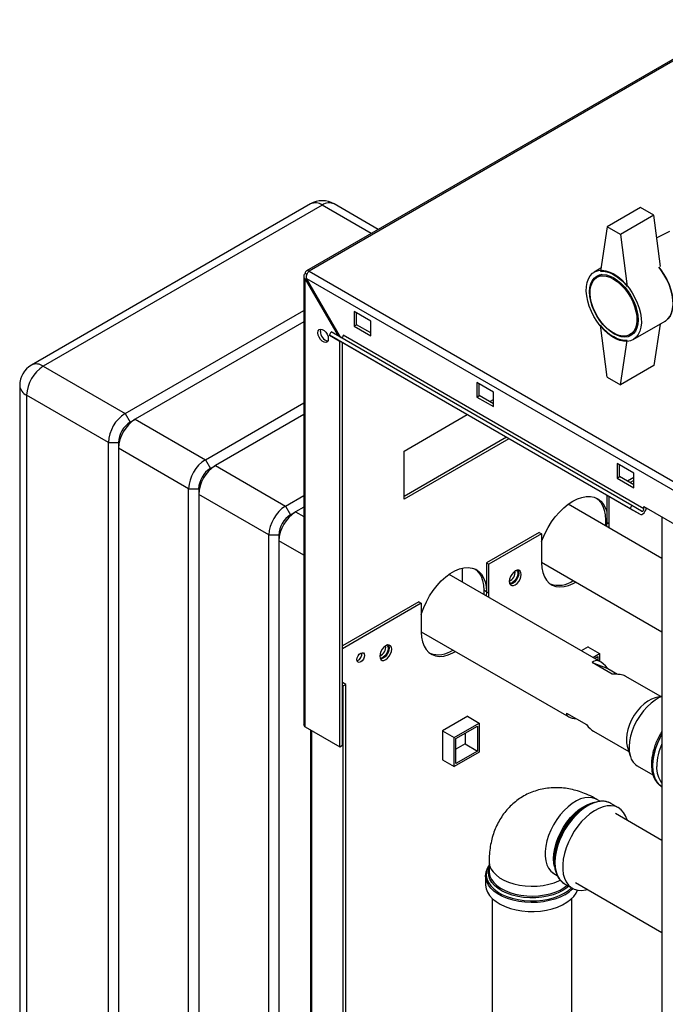
# Paper-space layout 'Blatt3' of a CAD drawing. Units: millimetres. Extents: x 0 to 420, y 0 to 297.
# Drawn here: x 310 to 337, y 119 to 161 of the extents above; entities that cross this region are included whole.
import ezdxf

# ---------------------------------------------------------------- set-up
doc = ezdxf.new("R2010")
doc.units = ezdxf.units.MM

psp = doc.layouts.new('Blatt3')

# ---------------------------------------------------------------- linework, layer by layer
at = {"color": 7, "linetype": 'Continuous', "lineweight": 30}
for p, q in [((340.283, 161.002), (321.87, 150.372)), ((340.398, 160.991), (321.985, 150.361)), ((322.043, 153.204), (310.235, 146.387)), ((322.543, 153.155), (310.735, 146.338)), ((324.617, 151.958), (322.543, 153.155)), ((324.909, 152.127), (323.043, 153.204)), ((336.014, 153.056), (334.6, 152.24)), ((336.579, 152.73), (336.014, 153.056)), ((336.579, 152.73), (335.165, 151.914)), ((336.857, 150.563), (336.579, 152.73)), ((334.6, 152.24), (334.317, 150.362)), ((335.165, 151.914), (334.6, 152.24)), ((335.165, 151.914), (335.448, 149.709)), ((337.241, 152.043), (336.703, 151.767)), ((334.335, 150.481), (334.057, 150.321)), ((321.755, 150.144), (321.755, 131.172)), ((321.896, 150.224), (321.822, 150.267)), ((321.822, 150.022), (321.872, 150.05)), ((321.822, 150.022), (323.21, 147.618)), ((321.822, 131.078), (321.822, 150.022)), ((321.872, 150.05), (360.338, 127.845)), ((323.31, 147.56), (321.872, 150.05)), ((321.985, 150.361), (360.55, 128.098)), ((334.371, 150.214), (334.168, 150.097)), ((314.199, 144.338), (321.755, 148.699)), ((324.594, 148.238), (323.887, 148.646)), ((323.887, 148.646), (323.887, 148.034)), ((323.993, 148.095), (323.993, 148.585)), ((321.755, 148.209), (314.624, 144.093)), ((323.887, 148.034), (323.993, 148.095)), ((323.887, 148.034), (324.594, 147.626)), ((324.594, 147.748), (323.993, 148.095)), ((324.594, 147.626), (324.594, 148.238)), ((334.6, 145.871), (334.317, 148.076)), ((335.707, 147.463), (337.051, 148.239)), ((336.844, 148.12), (336.579, 146.361)), ((322.846, 147.655), (322.921, 147.785)), ((335.574, 140.307), (322.846, 147.655)), ((322.846, 147.655), (323.256, 147.418)), ((335.649, 140.437), (322.921, 147.785)), ((336.155, 140.303), (323.427, 147.65)), ((335.568, 147.672), (335.771, 147.789)), ((335.984, 140.071), (323.256, 147.418)), ((323.286, 130.233), (323.286, 147.401)), ((323.392, 130.295), (323.392, 147.34)), ((335.165, 145.544), (335.448, 147.423)), ((310.735, 146.338), (314.199, 144.338)), ((336.579, 146.361), (335.165, 145.544)), ((334.6, 145.871), (335.165, 145.544)), ((309.735, 145.521), (309.735, 98.244)), ((329.791, 145.238), (329.084, 145.646)), ((329.084, 145.646), (329.084, 145.034)), ((329.19, 145.095), (329.19, 145.585)), ((313.492, 143.113), (310.028, 145.113)), ((310.028, 145.113), (310.028, 97.835)), ((329.084, 145.034), (329.19, 145.095)), ((329.084, 145.034), (329.791, 144.626)), ((329.791, 144.748), (329.19, 145.095)), ((329.791, 144.626), (329.791, 145.238)), ((317.594, 142.378), (321.755, 144.781)), ((329.633, 144.839), (329.791, 144.93)), ((314.199, 144.338), (314.412, 143.97)), ((321.755, 144.291), (318.018, 142.133)), ((326.008, 142.746), (328.678, 144.288)), ((314.412, 143.97), (314.624, 144.093)), ((314.624, 144.093), (317.594, 142.378)), ((313.492, 143.113), (313.917, 143.113)), ((313.492, 95.835), (313.492, 143.113)), ((313.917, 143.113), (313.917, 142.868)), ((330.34, 143.328), (326.008, 140.827)), ((330.446, 143.267), (326.008, 140.705)), ((316.886, 141.154), (313.917, 142.868)), ((313.917, 142.868), (313.917, 95.59)), ((326.008, 140.705), (326.008, 142.746)), ((317.594, 142.378), (317.806, 142.011)), ((317.806, 142.011), (318.018, 142.133)), ((318.018, 142.133), (320.988, 140.419)), ((335.731, 141.809), (335.024, 142.217)), ((335.024, 142.217), (335.024, 141.605)), ((335.13, 141.666), (335.13, 142.156)), ((335.731, 141.197), (335.731, 141.809)), ((335.024, 141.605), (335.13, 141.666)), ((335.024, 141.605), (335.731, 141.197)), ((335.731, 141.319), (335.13, 141.666)), ((335.731, 141.623), (335.468, 141.471)), ((335.731, 141.5), (335.574, 141.41)), ((316.886, 141.154), (317.311, 141.154)), ((316.886, 93.876), (316.886, 141.154)), ((317.311, 141.154), (317.311, 140.909)), ((320.281, 139.194), (317.311, 140.909)), ((317.311, 140.909), (317.311, 93.631)), ((320.988, 140.419), (321.755, 140.862)), ((334.582, 140.88), (334.582, 139.735)), ((336.915, 138.206), (332.952, 140.493)), ((334.688, 139.673), (334.688, 140.819)), ((335.574, 140.307), (335.649, 140.437)), ((336.059, 140.201), (335.649, 140.437)), ((320.988, 140.419), (321.2, 140.052)), ((321.2, 140.052), (321.412, 140.174)), ((321.755, 140.372), (321.412, 140.174)), ((321.412, 140.174), (321.755, 139.976)), ((335.984, 140.071), (335.574, 140.307)), ((336.155, 140.303), (336.155, 140.401)), ((336.155, 140.401), (338.276, 139.176)), ((334.529, 139.826), (334.529, 139.583)), ((334.582, 139.796), (334.529, 139.826)), ((334.582, 139.735), (334.574, 139.557)), ((334.582, 139.735), (334.688, 139.673)), ((334.68, 139.496), (334.688, 139.673)), ((336.915, 139.962), (336.915, 77.945)), ((320.281, 139.194), (320.705, 139.194)), ((320.281, 91.917), (320.281, 139.194)), ((320.705, 139.194), (320.705, 138.949)), ((331.718, 139.306), (329.491, 138.02)), ((331.824, 139.245), (329.597, 137.959)), ((331.718, 139.306), (331.824, 139.245)), ((331.824, 139.245), (331.824, 138.02)), ((320.705, 138.949), (320.705, 91.672)), ((321.755, 138.343), (320.705, 138.949)), ((329.491, 138.02), (329.597, 137.959)), ((329.491, 138.02), (329.491, 136.795)), ((329.597, 136.734), (329.597, 137.959)), ((331.824, 138.039), (336.915, 135.1)), ((334.325, 133.823), (327.909, 137.527)), ((328.483, 137.195), (328.483, 137.793)), ((329.491, 136.795), (329.385, 136.857)), ((329.385, 136.857), (329.385, 136.675)), ((329.491, 136.795), (329.483, 136.618)), ((329.491, 136.795), (329.597, 136.734)), ((329.589, 136.557), (329.597, 136.734)), ((326.627, 136.367), (323.392, 134.5)), ((326.733, 136.306), (323.392, 134.377)), ((326.627, 136.367), (326.733, 136.306)), ((326.733, 136.306), (326.733, 135.081)), ((326.733, 135.1), (332.98, 131.493)), ((333.79, 134.464), (333.502, 134.298)), ((333.783, 134.46), (334.281, 134.172)), ((333.79, 134.456), (333.79, 134.464)), ((334.811, 133.304), (333.962, 133.794)), ((333.962, 133.794), (334.623, 133.542)), ((334.001, 134.01), (334.281, 134.172)), ((334.071, 133.969), (334.211, 134.05)), ((334.211, 134.05), (334.211, 133.889)), ((334.281, 134.172), (334.281, 133.848)), ((334.623, 133.542), (335.043, 133.3)), ((323.533, 132.867), (323.392, 132.948)), ((336.867, 132.356), (335.37, 133.219)), ((323.427, 132.805), (323.392, 132.826)), ((323.427, 132.805), (323.533, 132.867)), ((323.427, 91.162), (323.427, 132.805)), ((323.533, 91.223), (323.533, 132.867)), ((336.915, 132.367), (336.631, 132.298)), ((328.699, 131.525), (327.631, 130.908)), ((328.692, 131.521), (329.19, 131.233)), ((328.699, 131.517), (328.699, 131.525)), ((332.879, 131.66), (333.727, 131.17)), ((321.822, 131.078), (323.286, 130.233)), ((322.038, 130.954), (322.038, 94.332)), ((322.105, 94.293), (322.105, 130.915)), ((327.631, 130.908), (328.129, 130.621)), ((327.631, 130.908), (327.631, 129.675)), ((328.129, 130.621), (329.19, 131.233)), ((328.2, 130.58), (329.119, 131.11)), ((329.119, 131.11), (329.119, 130.049)), ((329.19, 131.233), (329.19, 130.008)), ((334.026, 130.89), (335.522, 130.026)), ((328.129, 129.396), (328.129, 130.621)), ((328.2, 129.518), (328.2, 130.58)), ((328.589, 130.804), (328.589, 130.355)), ((323.286, 130.233), (323.392, 130.295)), ((328.589, 130.355), (328.2, 130.131)), ((329.119, 130.049), (328.2, 129.518)), ((328.589, 130.355), (329.119, 130.049)), ((335.454, 130.258), (335.575, 129.843)), ((327.631, 129.684), (328.129, 129.396)), ((327.631, 129.675), (327.638, 129.68)), ((329.19, 130.008), (328.129, 129.396)), ((335.878, 129.426), (336.54, 129.044)), ((336.892, 128.555), (336.92, 128.537)), ((334.315, 127.918), (334.162, 128.006)), ((333.73, 127.741), (333.665, 127.704)), ((334.761, 127.833), (334.72, 127.855)), ((335.086, 127.646), (334.761, 127.833)), ((336.915, 126.269), (334.947, 127.406)), ((332.363, 125.448), (332.363, 125.373)), ((329.605, 125.375), (329.605, 124.959)), ((329.455, 124.769), (329.456, 124.798)), ((329.455, 124.769), (329.455, 124.395)), ((329.609, 124.938), (329.608, 124.975)), ((332.35, 124.867), (332.485, 124.788)), ((332.799, 124.434), (333.123, 124.247)), ((333.262, 124.487), (336.915, 122.378)), ((329.733, 123.814), (329.733, 97.775)), ((333.103, 97.775), (333.103, 123.814))]:
    psp.add_line(p, q, dxfattribs=at)
at = {"color": 7, "linetype": 'Continuous', "lineweight": 30, "flags": 128}
for points in [[(336.786, 150.526), (336.87, 150.42), (337.004, 150.222), (337.123, 150.012), (337.222, 149.795), (337.3, 149.575), (337.355, 149.357), (337.386, 149.146), (337.392, 148.946), (337.373, 148.761), (337.33, 148.595), (337.263, 148.453), (337.175, 148.336), (337.066, 148.248), (337.051, 148.239)], [(337.051, 148.239), (337.066, 148.248), (337.175, 148.336), (337.263, 148.453), (337.33, 148.595), (337.373, 148.761), (337.392, 148.946), (337.386, 149.146), (337.355, 149.357), (337.3, 149.575), (337.222, 149.795), (337.123, 150.012), (337.004, 150.222), (336.87, 150.42), (336.786, 150.526)], [(334.882, 150.24), (335.052, 150.127), (335.218, 149.988), (335.378, 149.826), (335.526, 149.644), (335.661, 149.446), (335.779, 149.236), (335.878, 149.019), (335.956, 148.799), (336.011, 148.581), (336.042, 148.37), (336.048, 148.17), (336.03, 147.985), (335.987, 147.82), (335.92, 147.677), (335.831, 147.561), (335.722, 147.472), (335.595, 147.414), (335.453, 147.388), (335.299, 147.393), (335.136, 147.431), (334.968, 147.499), (334.797, 147.598), (334.629, 147.724), (334.466, 147.874), (334.311, 148.047), (334.169, 148.238), (334.042, 148.442), (333.933, 148.656), (333.845, 148.875), (333.778, 149.095), (333.735, 149.31), (333.716, 149.516), (333.723, 149.709), (333.754, 149.885), (333.809, 150.039), (333.886, 150.169), (333.986, 150.272), (334.104, 150.345), (334.239, 150.388), (334.387, 150.398), (334.546, 150.376), (334.712, 150.323), (334.882, 150.24)], [(334.882, 150.076), (335.043, 149.969), (335.199, 149.835), (335.348, 149.678), (335.485, 149.502), (335.607, 149.311), (335.712, 149.109), (335.796, 148.902), (335.857, 148.695), (335.895, 148.493), (335.908, 148.3), (335.895, 148.122), (335.857, 147.963), (335.796, 147.827), (335.712, 147.717), (335.607, 147.637), (335.485, 147.587), (335.348, 147.569), (335.199, 147.583), (335.043, 147.63), (334.882, 147.708), (334.722, 147.815), (334.566, 147.949), (334.417, 148.106), (334.28, 148.282), (334.157, 148.474), (334.053, 148.675), (333.969, 148.882), (333.907, 149.089), (333.87, 149.292), (333.857, 149.484), (333.87, 149.662), (333.907, 149.821), (333.969, 149.957), (334.053, 150.067), (334.157, 150.148), (334.28, 150.198), (334.417, 150.216), (334.566, 150.201), (334.722, 150.154), (334.882, 150.076)], [(334.868, 150.027), (335.027, 149.921), (335.182, 149.787), (335.328, 149.631), (335.463, 149.455), (335.582, 149.264), (335.683, 149.063), (335.763, 148.858), (335.819, 148.653), (335.851, 148.455), (335.857, 148.267), (335.838, 148.096), (335.794, 147.944), (335.726, 147.818), (335.635, 147.718), (335.525, 147.649), (335.397, 147.612), (335.256, 147.608), (335.105, 147.637), (334.948, 147.699), (334.789, 147.791), (334.631, 147.911), (334.48, 148.056), (334.339, 148.223), (334.212, 148.407), (334.101, 148.604), (334.011, 148.807), (333.943, 149.013), (333.898, 149.215), (333.879, 149.409), (333.885, 149.589), (333.917, 149.751), (333.974, 149.89), (334.053, 150.004), (334.154, 150.088), (334.273, 150.141), (334.408, 150.162), (334.555, 150.149), (334.709, 150.104), (334.868, 150.027)], [(334.317, 150.362), (334.449, 150.361), (334.59, 150.335), (334.735, 150.285), (334.882, 150.21), (335.03, 150.114), (335.175, 149.997), (335.315, 149.861), (335.448, 149.709)], [(335.448, 147.423), (335.315, 147.424), (335.175, 147.45), (335.03, 147.5), (334.882, 147.574), (334.735, 147.671), (334.59, 147.788), (334.449, 147.923), (334.317, 148.076)], [(322.359, 147.752), (322.373, 147.831), (322.411, 147.885), (322.469, 147.908), (322.541, 147.897), (322.617, 147.853), (322.688, 147.782), (322.747, 147.691), (322.785, 147.593), (322.798, 147.499), (322.785, 147.42), (322.747, 147.366), (322.688, 147.343), (322.617, 147.354), (322.541, 147.398), (322.469, 147.47), (322.411, 147.56), (322.373, 147.658), (322.359, 147.752)], [(322.466, 147.813), (322.479, 147.892), (322.486, 147.909)], [(323.427, 147.65), (323.425, 147.63), (323.418, 147.608), (323.407, 147.588), (323.392, 147.57), (323.376, 147.556), (323.36, 147.547), (323.344, 147.545), (323.332, 147.547)], [(331.824, 138.915), (331.864, 139.023), (331.972, 139.272), (332.1, 139.514), (332.246, 139.746), (332.407, 139.964), (332.582, 140.164), (332.766, 140.342), (332.956, 140.496), (333.15, 140.623), (333.344, 140.72), (333.534, 140.786), (333.718, 140.82), (333.892, 140.822), (334.054, 140.79), (334.2, 140.727), (334.328, 140.632), (334.436, 140.508), (334.522, 140.356), (334.582, 140.189)], [(334.145, 140.755), (334.222, 140.693), (334.33, 140.569), (334.416, 140.417), (334.478, 140.241), (334.516, 140.043), (334.529, 139.826)], [(335.984, 140.071), (336.022, 140.06), (336.067, 140.067), (336.115, 140.092), (336.161, 140.132), (336.202, 140.184), (336.234, 140.244), (336.254, 140.305), (336.26, 140.34)], [(336.059, 140.201), (336.072, 140.197), (336.088, 140.199), (336.104, 140.208), (336.12, 140.222), (336.134, 140.24), (336.146, 140.261), (336.153, 140.282), (336.155, 140.303)], [(336.25, 140.289), (336.269, 140.307), (336.287, 140.324)], [(331.824, 138.02), (331.837, 137.803), (331.877, 137.605), (331.943, 137.43), (332.033, 137.281), (332.145, 137.162), (332.279, 137.074), (332.43, 137.019), (332.597, 136.998), (332.776, 137.012), (332.965, 137.06), (333.158, 137.141), (333.272, 137.203)], [(326.733, 135.828), (326.745, 135.869), (326.835, 136.122), (326.948, 136.371), (327.081, 136.613), (327.233, 136.843), (327.4, 137.057), (327.579, 137.25), (327.767, 137.42), (327.961, 137.562), (328.156, 137.675), (328.35, 137.756), (328.538, 137.804), (328.718, 137.817), (328.885, 137.796), (329.036, 137.741), (329.169, 137.654), (329.282, 137.534), (329.372, 137.386), (329.438, 137.211), (329.477, 137.013), (329.491, 136.795)], [(329.017, 137.751), (329.063, 137.715), (329.176, 137.595), (329.266, 137.447), (329.331, 137.272), (329.371, 137.074), (329.385, 136.857)], [(330.965, 137.524), (330.953, 137.608), (330.916, 137.669), (330.86, 137.701), (330.789, 137.702), (330.71, 137.671), (330.632, 137.611), (330.561, 137.529), (330.504, 137.431), (330.468, 137.328), (330.456, 137.23), (330.468, 137.147), (330.504, 137.085), (330.561, 137.053), (330.632, 137.052), (330.71, 137.083), (330.789, 137.143), (330.86, 137.226), (330.916, 137.323), (330.953, 137.426), (330.965, 137.524)], [(330.859, 137.585), (330.846, 137.487), (330.81, 137.384), (330.754, 137.287), (330.683, 137.204), (330.604, 137.144), (330.526, 137.113), (330.485, 137.11)], [(330.761, 137.694), (330.788, 137.667), (330.813, 137.602), (330.813, 137.516), (330.788, 137.422), (330.741, 137.329), (330.677, 137.25), (330.604, 137.193)], [(330.829, 137.706), (330.846, 137.669), (330.859, 137.585)], [(326.733, 135.081), (326.746, 134.864), (326.786, 134.666), (326.851, 134.491), (326.941, 134.342), (327.054, 134.223), (327.187, 134.135), (327.339, 134.08), (327.506, 134.059), (327.685, 134.073), (327.874, 134.121), (328.067, 134.202), (328.181, 134.264)], [(324.329, 134.101), (324.317, 134.024), (324.282, 133.945), (324.231, 133.875), (324.17, 133.826), (324.109, 133.805), (324.057, 133.815), (324.023, 133.854), (324.011, 133.918), (324.023, 133.995), (324.057, 134.075), (324.109, 134.144), (324.17, 134.193), (324.231, 134.214), (324.282, 134.204), (324.317, 134.165), (324.329, 134.101)], [(325.485, 134.361), (325.472, 134.444), (325.436, 134.505), (325.38, 134.538), (325.309, 134.539), (325.23, 134.508), (325.152, 134.448), (325.081, 134.365), (325.024, 134.267), (324.988, 134.165), (324.976, 134.067), (324.988, 133.983), (325.024, 133.922), (325.081, 133.889), (325.152, 133.889), (325.23, 133.92), (325.309, 133.979), (325.38, 134.062), (325.436, 134.16), (325.472, 134.263), (325.485, 134.361)], [(325.379, 134.422), (325.366, 134.324), (325.33, 134.221), (325.274, 134.123), (325.203, 134.041), (325.124, 133.981), (325.046, 133.95), (325.005, 133.946)], [(325.28, 134.531), (325.308, 134.503), (325.333, 134.438), (325.333, 134.353), (325.308, 134.258), (325.261, 134.166), (325.197, 134.087), (325.124, 134.03)], [(325.349, 134.542), (325.366, 134.505), (325.379, 134.422)], [(336.631, 132.298), (336.629, 132.298), (336.475, 132.244), (336.318, 132.159), (336.163, 132.045), (336.013, 131.905), (335.872, 131.743), (335.745, 131.563), (335.635, 131.37), (335.545, 131.169), (335.478, 130.966), (335.435, 130.767), (335.417, 130.576), (335.425, 130.4), (335.454, 130.258)], [(336.915, 132.358), (336.806, 132.31), (336.632, 132.209), (336.46, 132.08), (336.293, 131.925), (336.136, 131.749), (335.991, 131.554), (335.861, 131.345), (335.75, 131.126), (335.659, 130.902), (335.592, 130.678), (335.548, 130.458), (335.529, 130.247), (335.536, 130.05), (335.568, 129.871), (335.624, 129.713), (335.704, 129.58), (335.805, 129.476), (335.878, 129.426)], [(336.915, 130.764), (336.826, 130.598), (336.718, 130.359), (336.633, 130.118), (336.57, 129.879), (336.532, 129.646), (336.519, 129.423), (336.532, 129.216), (336.57, 129.026), (336.633, 128.859), (336.718, 128.717), (336.826, 128.603), (336.892, 128.555)], [(336.915, 128.54), (336.832, 128.6), (336.725, 128.714), (336.639, 128.856), (336.576, 129.023), (336.538, 129.212), (336.525, 129.42), (336.538, 129.642), (336.576, 129.875), (336.639, 130.115), (336.725, 130.356), (336.832, 130.594), (336.915, 130.749)], [(334.162, 128.006), (334.114, 128.031), (333.973, 128.077), (333.818, 128.091), (333.652, 128.072), (333.479, 128.022), (333.301, 127.941), (333.122, 127.831), (332.946, 127.693), (332.776, 127.531), (332.615, 127.348), (332.467, 127.147), (332.334, 126.932), (332.219, 126.708), (332.124, 126.478), (332.052, 126.247), (332.002, 126.02), (331.977, 125.801), (331.977, 125.595), (332.002, 125.405), (332.052, 125.235), (332.124, 125.088), (332.219, 124.968), (332.334, 124.876), (332.35, 124.867)], [(332.363, 125.373), (332.376, 125.596), (332.414, 125.828), (332.476, 126.068), (332.562, 126.308), (332.67, 126.546), (332.797, 126.777), (332.942, 126.997), (333.101, 127.201), (333.272, 127.386), (333.452, 127.547), (333.637, 127.683), (333.824, 127.791), (334.008, 127.869), (334.188, 127.914), (334.299, 127.926)], [(332.334, 125.489), (332.346, 125.702), (332.384, 125.925), (332.445, 126.155), (332.529, 126.385), (332.634, 126.613), (332.758, 126.833), (332.899, 127.042), (333.054, 127.234), (333.22, 127.408), (333.393, 127.558), (333.571, 127.682), (333.75, 127.778), (333.926, 127.844), (333.974, 127.857)], [(334.72, 127.855), (334.676, 127.875), (334.527, 127.915), (334.364, 127.924), (334.191, 127.901), (334.011, 127.847), (333.827, 127.762), (333.641, 127.648), (333.459, 127.507), (333.282, 127.341), (333.113, 127.154), (332.957, 126.948), (332.816, 126.729), (332.691, 126.498), (332.586, 126.261), (332.503, 126.022), (332.442, 125.784), (332.405, 125.553), (332.393, 125.332)], [(335.45, 127.115), (335.443, 127.142), (335.382, 127.31), (335.299, 127.452), (335.194, 127.568), (335.069, 127.655), (334.928, 127.712), (334.771, 127.737), (334.603, 127.73), (334.426, 127.691), (334.243, 127.621), (334.058, 127.521), (333.874, 127.393), (333.693, 127.24), (333.52, 127.063), (333.358, 126.866), (333.209, 126.653), (333.075, 126.427), (332.96, 126.193), (332.866, 125.954), (332.794, 125.715), (332.745, 125.481), (332.72, 125.254), (332.72, 125.04), (332.745, 124.842), (332.794, 124.664), (332.866, 124.509), (332.96, 124.379), (333.075, 124.277), (333.209, 124.205), (333.358, 124.165), (333.52, 124.156), (333.693, 124.179), (333.765, 124.197)], [(332.369, 125.166), (332.346, 125.29), (332.334, 125.489)], [(329.605, 125.215), (329.539, 125.091), (329.494, 124.941), (329.485, 124.789), (329.512, 124.637), (329.575, 124.489), (329.672, 124.348), (329.801, 124.215), (329.96, 124.093), (330.147, 123.986), (330.357, 123.894), (330.587, 123.819), (330.833, 123.763), (331.089, 123.727), (331.352, 123.712), (331.615, 123.717), (331.875, 123.743), (332.127, 123.789), (332.365, 123.854), (332.586, 123.938), (332.785, 124.038), (332.958, 124.153), (333.089, 124.266)], [(332.72, 124.15), (332.526, 124.052), (332.31, 123.972), (332.078, 123.909), (331.832, 123.866), (331.578, 123.842), (331.321, 123.84), (331.066, 123.858), (330.818, 123.896), (330.581, 123.954), (330.361, 124.031), (330.161, 124.124), (329.986, 124.232), (329.839, 124.354), (329.722, 124.486), (329.638, 124.626), (329.589, 124.772), (329.576, 124.92), (329.598, 125.068), (329.605, 125.09)], [(329.605, 125.375), (329.605, 125.356), (329.627, 125.211), (329.684, 125.069), (329.775, 124.932), (329.897, 124.805), (330.05, 124.688), (330.228, 124.585), (330.43, 124.497), (330.652, 124.426), (330.888, 124.374), (331.134, 124.341), (331.386, 124.328), (331.638, 124.336), (331.887, 124.364), (332.126, 124.411), (332.351, 124.478), (332.558, 124.561), (332.615, 124.589)], [(332.393, 125.332), (332.405, 125.126), (332.442, 124.938), (332.503, 124.77), (332.586, 124.628), (332.691, 124.512), (332.799, 124.434)], [(332.805, 123.968), (332.608, 123.868), (332.389, 123.785), (332.153, 123.719), (331.904, 123.672), (331.647, 123.644), (331.385, 123.636), (331.123, 123.649), (330.867, 123.682), (330.621, 123.734), (330.389, 123.804), (330.176, 123.892), (329.984, 123.995), (329.818, 124.112), (329.681, 124.241), (329.575, 124.38), (329.501, 124.525), (329.462, 124.675), (329.455, 124.769)], [(329.605, 124.959), (329.608, 124.905), (329.638, 124.76), (329.704, 124.619), (329.803, 124.484), (329.933, 124.359), (330.092, 124.246), (330.277, 124.146), (330.484, 124.062), (330.709, 123.996), (330.948, 123.949), (331.197, 123.921), (331.449, 123.913), (331.701, 123.926), (331.947, 123.959), (332.184, 124.011), (332.405, 124.082), (332.607, 124.17), (332.785, 124.273), (332.913, 124.368)], [(329.455, 124.395), (329.455, 124.376), (329.477, 124.225), (329.534, 124.077), (329.624, 123.935), (329.746, 123.801), (329.898, 123.678), (330.077, 123.567), (330.28, 123.472), (330.503, 123.392), (330.743, 123.331), (330.995, 123.288), (331.254, 123.266), (331.516, 123.263), (331.776, 123.281), (332.03, 123.318), (332.273, 123.375), (332.501, 123.45), (332.709, 123.542), (332.895, 123.649), (333.054, 123.769), (333.184, 123.901), (333.282, 124.041), (333.34, 124.168)], [(332.974, 124.333), (332.888, 124.262), (332.72, 124.15)]]:
    psp.add_lwpolyline(points, dxfattribs=at)
at = {"color": 7, "linetype": 'Continuous', "lineweight": 30}
for centre, radius, start, end in [((322.543, 152.338), 1, 60.0027, 119.9973), ((322.25, 152.746), 0.503, 54.3824, 114.3071), ((322.836, 152.746), 0.503, 65.6929, 125.6176), ((321.921, 150.283), 0.1, 50.7967, 189.214), ((322.877, 147.803), 0.412, 178.5915, 255.9909), ((310.735, 145.521), 1, 119.9973, 180), ((311.563, 145.043), 1.537, 122.6055, 177.3945), ((310.442, 145.929), 0.503, 54.3824, 114.3071), ((310.235, 145.571), 0.503, 185.6948, 245.6253), ((315.028, 143.043), 1.537, 122.6055, 177.3945), ((315.452, 142.798), 1.537, 122.6055, 177.3945), ((314.991, 143.064), 1.076, 122.6055, 177.3945), ((318.422, 141.084), 1.537, 122.6055, 177.3945), ((318.846, 140.839), 1.537, 122.6055, 177.3945), ((318.385, 141.105), 1.076, 122.6055, 177.3945), ((321.816, 139.124), 1.537, 122.6055, 177.3945), ((322.24, 138.879), 1.537, 122.6055, 177.3945), ((321.78, 139.145), 1.076, 122.6055, 177.3945), ((330.289, 137.62), 0.419, 293.3763, 6.6291), ((330.517, 137.309), 0.145, 247.4034, 307.1228), ((332.544, 138.149), 1.082, 251.0029, 305.1131), ((323.92, 134.154), 0.301, 288.8423, 11.163), ((324.809, 134.457), 0.419, 293.3763, 6.6291), ((327.453, 135.21), 1.082, 251.0029, 305.1131), ((325.037, 134.146), 0.145, 247.4034, 307.1228), ((321.87, 131.184), 0.116, 185.6948, 245.6253), ((339.212, 129.333), 2.516, 155.8546, 178.4183), ((337.747, 129.342), 1.053, 176.6586, 217.8019), ((335.183, 125.324), 2.823, 122.5299, 177.4754), ((332.115, 125.208), 1.419, 299.0836, 316.6308)]:
    psp.add_arc(centre, radius, start, end, dxfattribs=at)
for centre, major_axis, ratio, start_param, end_param in [((334.6, 132.111), (-0.522, 1.757), 0.351479, 5.55215, 6.489387), ((333.751, 132.601), (1.716, 0.509), 0.283418, 0.262417, 0.82375), ((334.6, 132.111), (1.716, 0.509), 0.283418, 3.028106, 3.779913), ((333.751, 132.601), (-0.522, 1.757), 0.351479, 2.410558, 2.786461)]:
    psp.add_ellipse(centre, major_axis=major_axis, ratio=ratio, start_param=start_param, end_param=end_param, dxfattribs=at)
for points, knots in [([(321.822, 150.267), (321.806, 150.252), (321.773, 150.22), (321.752, 150.164), (321.756, 150.105), (321.783, 150.056), (321.811, 150.031), (321.822, 150.022)], [0, 0, 0, 0, 0.209052, 0.427821, 0.646592, 0.865364, 1, 1, 1, 1]), ([(321.872, 150.05), (321.87, 150.074), (321.867, 150.122), (321.884, 150.201), (321.915, 150.275), (321.951, 150.329), (321.976, 150.352), (321.985, 150.361)], [0, 0, 0, 0, 0.209052, 0.427821, 0.646592, 0.865364, 1, 1, 1, 1]), ([(336.915, 130.883), (336.895, 130.851), (336.83, 130.749), (336.739, 130.567), (336.642, 130.342), (336.567, 130.115), (336.512, 129.889), (336.48, 129.667), (336.472, 129.454), (336.487, 129.251), (336.527, 129.063), (336.591, 128.894), (336.68, 128.748), (336.779, 128.634), (336.856, 128.582), (336.889, 128.56)], [0, 0, 0, 0, 0.038077, 0.119893, 0.20176, 0.283734, 0.365883, 0.448267, 0.530927, 0.613847, 0.696841, 0.779429, 0.860926, 0.940692, 1, 1, 1, 1]), ([(334.162, 128.006), (334.1, 128.041), (333.932, 128.134), (333.662, 128.256), (333.354, 128.364), (333.057, 128.44), (332.762, 128.486), (332.46, 128.504), (332.154, 128.492), (331.846, 128.444), (331.552, 128.365), (331.273, 128.256), (331.012, 128.119), (330.771, 127.956), (330.549, 127.769), (330.35, 127.561), (330.173, 127.333), (330.018, 127.086), (329.887, 126.822), (329.78, 126.542), (329.697, 126.246), (329.639, 125.934), (329.609, 125.642), (329.606, 125.453), (329.605, 125.375)], [0, 0, 0, 0, 0.032368, 0.086653, 0.134915, 0.181965, 0.227829, 0.272634, 0.321478, 0.369144, 0.415691, 0.461332, 0.506284, 0.55076, 0.594937, 0.639015, 0.683226, 0.727811, 0.773019, 0.819095, 0.866263, 0.914685, 0.964417, 1, 1, 1, 1]), ([(334.714, 127.854), (334.697, 127.863), (334.636, 127.897), (334.516, 127.924), (334.402, 127.939), (334.335, 127.932), (334.324, 127.93)], [0, 0, 0, 0, 0.1468608, 0.5330272, 0.9210423, 1, 1, 1, 1]), ([(329.605, 125.219), (329.582, 125.184), (329.527, 125.102), (329.479, 124.965), (329.454, 124.859), (329.457, 124.804), (329.457, 124.801)], [0, 0, 0, 0, 0.2653246, 0.6232143, 0.9752023, 1, 1, 1, 1]), ([(332.363, 125.373), (332.364, 125.337), (332.366, 125.232), (332.388, 125.068), (332.428, 124.905), (332.471, 124.817), (332.489, 124.78)], [0, 0, 0, 0, 0.16336, 0.47316, 0.783102, 1, 1, 1, 1]), ([(332.304, 124.89), (332.305, 124.889), (332.306, 124.889), (332.33, 124.878), (332.347, 124.868), (332.35, 124.867)], [0, 0, 0, 0, 0.4168248, 0.9181848, 1, 1, 1, 1]), ([(332.489, 124.78), (332.496, 124.765), (332.525, 124.696), (332.601, 124.597), (332.698, 124.496), (332.773, 124.453), (332.802, 124.436)], [0, 0, 0, 0, 0.102204, 0.442792, 0.778, 1, 1, 1, 1])]:
    psp.add_open_spline(points, degree=3, knots=knots, dxfattribs=at)

doc.saveas('drawing.dxf')
